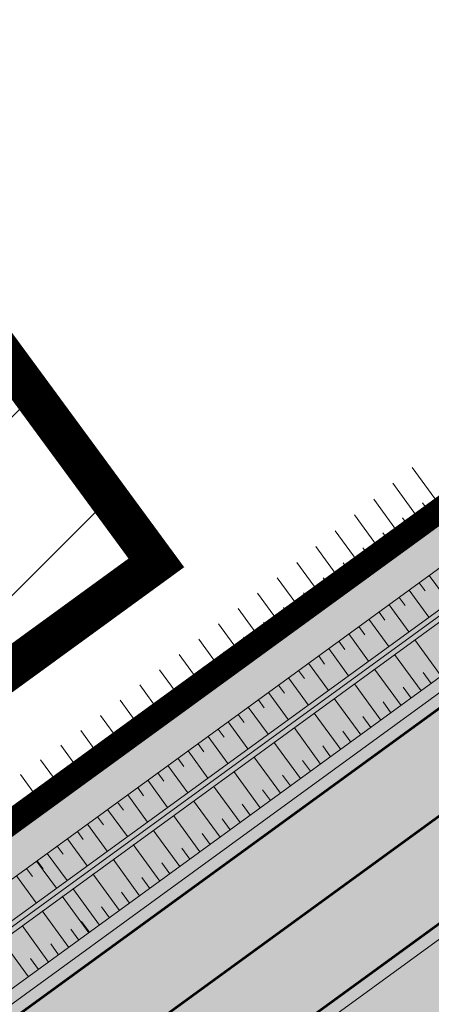
# Model space of a CAD drawing. Units: metres. Extents: x 541707 to 552126, y 6582430 to 6587682.
# Drawn here: x 549952 to 549968, y 6586758 to 6586797 of the extents above; entities that cross this region are included whole.
import ezdxf

# ---------------------------------------------------------------- set-up
doc = ezdxf.new("R2010")
doc.units = ezdxf.units.M
for name, pattern in [('019035_PP_TL-4$0$15150_TP_TL-4-02_asend-L3$0$KM_923bc', [2, 1, -1]), ('019035_PP_TL-4$0$Punktiirt921', [4, 1, -3]), ('CENTERX2', [4, 2.5, -0.5, 0.5, -0.5])]:
    doc.linetypes.add(name, pattern=pattern)
for name, color, linetype, lineweight in [('019035_PP_TL-4$0$TM-civil_koridor', 1, 'Continuous', 9), ('019035_PP_TL-4$0$TM-katend_asfalt_ST_t2', 252, 'Continuous', 9), ('019035_PP_TL-4$0$TM-katend_asfalt_ST_t3', 252, 'Continuous', 9), ('019035_PP_TL-4$0$TM-kattemärgistus_proj_valge', 7, 'Continuous', 9), ('019035_PP_TL-4$0$TM-kraav', 150, 'Continuous', 9), ('019035_PP_TL-4$0$TM-nõlv', 126, 'Continuous', 9), ('019035_PP_TL-4$0$TM-tee_servajooned', 250, 'Continuous', 9), ('DP_EH-maap_hoonala_hatch', 160, 'Continuous', 9), ('DP_EH-maap_hoonala_joon', 7, 'CENTERX2', 9), ('DP_KR-planeeritud_naaberplan', 30, 'Continuous', 9), ('XR_xref', 7, 'Continuous', 9)]:
    doc.layers.add(name, color=color, linetype=linetype, lineweight=lineweight)
doc.layers.add('019035_PP_TL-4$0$TM-katend_muru', color=7, linetype='Continuous', lineweight=9, true_color=0xe6ffa0)
doc.layers.add('019035_PP_TL-4$0$TM-katend_tugipeenar', color=7, linetype='Continuous', lineweight=9, true_color=0xd2b9a3)
doc.styles.add('019035_PP_TL-4$0$romanc', font='romanc.shx')
doc.linetypes.add('019035_PP_TL-4$0$Pr_kraav', pattern='A,0,-2.7,2,[">",019035_PP_TL-4$0$romanc,S=2,R=0,X=-1.904,Y=-0.858],-4.9,0', length=9.600000000000001)

# ---------------------------------------------------------------- blocks, each defined once
blk = doc.blocks.new('019035_PP_TL-4')
at = {"layer": '019035_PP_TL-4$0$TM-katend_asfalt_ST_t2'}
h = blk.add_hatch(color=256, dxfattribs=at)
h.dxf.hatch_style = 1
edge = h.paths.add_edge_path(flags=16)
edge.add_line((549820.0302270852, 6586658.26999263), (549826.0341629056, 6586662.335323727))
edge.add_arc((549826.4787376538, 6586661.731292859), 0.7499999975001097, 36.37272376384891, 126.353562305888, ccw=False)
edge.add_arc((549826.4787376533, 6586661.731292855), 0.7500000001113251, -49.97186485649797, 36.37272397189838, ccw=False)
edge.add_line((549826.9611104277, 6586661.156996323), (549821.2622823608, 6586656.696051928))
edge.add_arc((549820.6191172949, 6586657.461781349), 1.000001423953959, 216.446407006895, 310.028168896552, ccw=False)
edge.add_arc((549820.6191189492, 6586657.461779064), 1.000001397363446, 126.07835253932441, 216.4462454068323, ccw=False)
edge = h.paths.add_edge_path()
edge.add_line((549717.6040489458, 6586767.265224962), (549712.8682462266, 6586760.817576347))
edge.add_line((549712.8682462266, 6586760.817576347), (549739.4714430349, 6586741.277508439))
edge.add_arc((549637.6516846996, 6586602.653063294), 171.9999999388877, 32.776351956094175, 53.70269006844683, ccw=False)
edge.add_line((549782.2675843417, 6586695.767195142), (549789.4124043407, 6586684.670549002))
edge.add_arc((550031.4828604499, 6586832.47215003), 283.6254907216947, 211.4070977309924, 215.2378597920489)
edge.add_line((549799.8278194512, 6586668.828143213), (549817.1594874739, 6586645.296595251))
edge.add_arc((549880.0995565119, 6586691.272690685), 77.94391343651407, 216.1471638129245, 245.2581431236913)
edge.add_line((549847.4776386603, 6586620.483820673), (549902.5995531688, 6586593.806889502))
edge.add_line((549902.5995531688, 6586593.806889502), (549906.0845737768, 6586601.007905496))
edge.add_line((549906.0845737768, 6586601.007905496), (549850.8927340483, 6586627.71867784))
edge.add_arc((549880.0995564963, 6586691.272690644), 69.9439133951903, 230.6262147524403, 245.31842498184278, ccw=False)
edge.add_arc((549846.5131611094, 6586650.34578006), 17.00000000484786, 126.078319260608, 230.6262147349447, ccw=False)
edge.add_line((549836.5020213898, 6586664.085397292), (549991.883154564, 6586777.301231945))
edge.add_arc((550027.805479402, 6586728.000252489), 60.99999997607494, 104.9798150040813, 126.07831924439779, ccw=False)
edge.add_line((550012.0382763561, 6586786.927286227), (550071.8212183021, 6586802.92350604))
edge.add_arc((550085.0036339753, 6586753.656641724), 51.0000000251386, 96.93636727328487, 104.9798150042732, ccw=False)
edge.add_line((550078.8445197197, 6586804.283367019), (550098.4682858551, 6586806.670742799))
edge.add_arc((550098.1663684899, 6586809.152445018), 2.50000000053998, 276.9363672710004, 336.1155372169943)
edge.add_line((550100.4522779556, 6586808.140210897), (550105.5403797436, 6586819.63057642))
edge.add_line((550105.5403797436, 6586819.63057642), (550087.2531040206, 6586827.728449383))
edge.add_line((550087.2531040206, 6586827.728449383), (550082.5766996617, 6586817.167812504))
edge.add_arc((550075.261789376, 6586820.406961688), 7.999999995184895, 284.9798150437127, 336.1155372350746, ccw=False)
edge.add_line((550077.3296192887, 6586812.678826119), (550077.0153901135, 6586812.594747303))
edge.add_line((550077.0153901135, 6586812.594747303), (550009.9704464641, 6586794.655421806))
edge.add_arc((550027.8054793909, 6586728.000252512), 68.99999995028283, 104.9798149860746, 126.0783192436822)
edge.add_line((549987.172029998, 6586783.766934174), (549830.2996961317, 6586669.464561373))
edge.add_arc((549820.288556421, 6586683.204178602), 16.99999999765655, 216.3727241073871, 306.0783192414188, ccw=False)
edge.add_line((549806.6005609267, 6586673.122572616), (549806.3165520675, 6586673.50817705))
edge.add_arc((550031.4828589887, 6586832.472149059), 275.625488968866, 211.3873676646781, 215.2215074050248, ccw=False)
edge.add_line((549796.1908477377, 6586688.920487241), (549788.8939297904, 6586700.253357262))
edge.add_arc((549638.3924992614, 6586603.349696708), 179.0000000561629, 32.7763519639123, 53.70269004596465)
edge.add_line((549744.3560850985, 6586747.615834442), (549717.6040489458, 6586767.265224962))
at = {"layer": '019035_PP_TL-4$0$TM-katend_asfalt_ST_t3'}
h = blk.add_hatch(color=256, dxfattribs=at)
h.dxf.hatch_style = 1
edge = h.paths.add_edge_path()
edge.add_arc((549975.4717917383, 6586759.156880331), 4.999999999308111, 126.07831923420281, 215.9713144842086, ccw=False)
edge.add_line((549972.5273388824, 6586763.197944223), (549959.5959344305, 6586753.775695083))
edge.add_arc((549962.5403872859, 6586749.734631191), 4.999999999458883, 36.189250958560706, 126.0783192298901, ccw=False)
edge.add_line((549966.5757427813, 6586752.686902523), (549971.4252358809, 6586756.219979637))
at = {"layer": '019035_PP_TL-4$0$TM-katend_muru'}
h = blk.add_hatch(color=256, dxfattribs=at)
h.dxf.hatch_style = 1
edge = h.paths.add_edge_path()
edge.add_arc((549976.1714494287, 6586781.938036865), 4.499999998835136, 306.0783192301266, 396.0783192460253)
edge.add_line((549979.8084069308, 6586784.588044436), (549977.7458890945, 6586787.419786302))
edge.add_line((549977.7458890945, 6586787.419786302), (549973.0276381867, 6586783.984197538))
edge.add_line((549973.0276381867, 6586783.984197538), (549974.5025575982, 6586781.95862337))
edge.add_line((549974.5025575982, 6586781.95862337), (549908.7062549895, 6586734.017609714))
edge.add_line((549908.7062549895, 6586734.017609714), (549908.392971917, 6586734.447560866))
edge.add_line((549908.392971917, 6586734.447560866), (549906.7765336724, 6586733.269797138))
edge.add_line((549906.7765336724, 6586733.269797138), (549907.6785481584, 6586732.031842805))
edge.add_arc((549911.3155056608, 6586734.681850377), 4.500000000171272, 216.0783192434067, 306.0783192327273)
edge.add_line((549913.9655132312, 6586731.044892874), (549978.8214569981, 6586778.301079363))
at = {"layer": '019035_PP_TL-4$0$TM-katend_tugipeenar'}
h = blk.add_hatch(color=256, dxfattribs=at)
h.dxf.hatch_style = 1
edge = h.paths.add_edge_path()
edge.add_arc((549976.1714494294, 6586781.938036866), 4.999999999220856, 307.1079972859698, 331.9369797591143)
edge.add_line((549980.583602839, 6586779.585824655), (549912.2040543036, 6586729.761435627))
edge.add_arc((549911.315505654, 6586734.681850395), 5.000000019345308, 280.236386339496, 306.0783191796674)
edge.add_line((549914.2599585175, 6586730.640786485), (549979.188045968, 6586777.950538237))
at = {"layer": '019035_PP_TL-4$0$TM-civil_koridor', "linetype": 'Continuous', "lineweight": 20}
for p, q in [((549968.7286925698, 6586777.751624934, 39.57965950103395), (549967.5658772995, 6586779.347510836, 39.0860129191631)), ((549967.9204777487, 6586777.162737167, 39.5786754890681), (549966.792270768, 6586778.711125514, 39.09972106357714)), ((549967.1122629278, 6586776.573849399, 39.57769147710226), (549966.0186642364, 6586778.074740192, 39.11342920799215)), ((549968.3245851593, 6586777.45718105, 39.57916749505103), (549967.9809318216, 6586777.928822188, 39.43327734394689)), ((549966.3040481068, 6586775.984961631, 39.57670746513641), (549965.2450577049, 6586777.43835487, 39.12713735240866)), ((549967.5163703383, 6586776.868293283, 39.57818348308518), (549967.1830994874, 6586777.325685154, 39.43670097889502)), ((549965.4958332857, 6586775.396073863, 39.57572345317056), (549964.4714511732, 6586776.801969549, 39.14084549682516)), ((549966.7081555172, 6586776.279405515, 39.57719947111934), (549966.3852671533, 6586776.72254812, 39.44012461384389)), ((549964.6876184647, 6586774.807186095, 39.57473944120471), (549963.6978446416, 6586776.165584226, 39.15455364124163)), ((549965.8999406963, 6586775.690517747, 39.57621545915349), (549965.5874348192, 6586776.119411086, 39.44354824879229)), ((549963.8794036434, 6586774.218298327, 39.57375542920985), (549962.9242381097, 6586775.529198905, 39.16826178566113)), ((549965.0917258753, 6586775.101629979, 39.57523144718764), (549964.7896024849, 6586775.516274052, 39.44697188374121)), ((549963.0711888223, 6586773.629410559, 39.57277141719549), (549962.1435398494, 6586774.902546504, 39.1789592991241)), ((549964.2835110542, 6586774.512742211, 39.57424743522179), (549963.9917701507, 6586774.913137018, 39.45039551868999)), ((549968.255909742, 6586775.004270468, 39.65537293981814), (549969.0509120912, 6586773.91318311, 38.75532785148474)), ((549967.4474681903, 6586774.415694, 39.65437352326897), (549968.2424705398, 6586773.324606642, 38.75432843493073)), ((549967.8516889662, 6586774.709982234, 39.65487323154355), (549968.0901896709, 6586774.382656027, 39.38485970504281)), ((549962.2629740012, 6586773.040522792, 39.57178740519205), (549961.3544598084, 6586774.287397536, 39.18609851945256)), ((549963.4752962327, 6586773.923854443, 39.57326342319805), (549963.1939378161, 6586774.309999984, 39.45381915360019)), ((549967.0432474145, 6586774.121405766, 39.65387381499438), (549967.2817481194, 6586773.794079559, 39.38386028849218)), ((549961.4547591802, 6586772.451635025, 39.57080339318862), (549960.565379767, 6586773.672248567, 39.1932377397843)), ((549962.6670814117, 6586773.334966676, 39.57227941119377), (549962.3916569368, 6586773.71296828, 39.45535426062176)), ((549966.6390266388, 6586773.827117532, 39.65337410671987), (549967.4340289882, 6586772.736030174, 38.75332901837672)), ((549965.8305850876, 6586773.238541066, 39.65237469017129), (549966.6255874368, 6586772.147453708, 38.75232960182272)), ((549966.2348058635, 6586773.5328293, 39.65287439844588), (549966.4733065682, 6586773.205503092, 39.38286087194204)), ((549960.6465443593, 6586771.862747257, 39.56981938118518), (549959.7762997259, 6586773.057099598, 39.20037696011428)), ((549961.8588665908, 6586772.746078908, 39.57129539919034), (549961.5891825499, 6586773.116202151, 39.45680721831865)), ((549965.6648640403, 6586772.616925914, 39.38186145418441), (549965.4263643118, 6586772.944252832, 39.6518749818967)), ((549959.8383295382, 6586771.273859489, 39.56883536918175), (549958.9872196845, 6586772.44195063, 39.20751618044613)), ((549961.0506517697, 6586772.157191141, 39.5703113871869), (549960.7867081627, 6586772.519436023, 39.45826017601547)), ((549965.0221425595, 6586772.649963887, 39.65137527239067), (549965.8171449088, 6586771.558876529, 38.75133018406154)), ((549968.734420163, 6586770.951330579, 39.32072687844761), (549967.6695852168, 6586772.412745063, 38.75332901837672)), ((549964.2137010079, 6586772.06138742, 39.65037585579817), (549965.0087033573, 6586770.970300062, 38.75033076750761)), ((549964.6179217836, 6586772.355675654, 39.65087556409154), (549964.8564224885, 6586772.028349446, 39.38086203759945)), ((549959.0301147172, 6586770.684971721, 39.56785135717831), (549958.1981396432, 6586771.826801661, 39.21465540077778)), ((549960.2424369487, 6586771.568303373, 39.56932737518347), (549959.9842337756, 6586771.922669895, 39.45971313371262)), ((549963.8094802324, 6586771.767099187, 39.64987614750563), (549964.0479809372, 6586771.439772979, 39.37986262102313)), ((549967.9262074459, 6586770.362440052, 39.31772687867528), (549966.8611436654, 6586771.824168596, 38.75232960182272)), ((549958.2218998962, 6586770.096083953, 39.56686734517488), (549957.4090596018, 6586771.211652693, 39.22179462110952)), ((549959.4342221277, 6586770.979415605, 39.56834336318003), (549959.1817593885, 6586771.325903767, 39.46116609140971)), ((549963.0010386808, 6586771.178522719, 39.64887673091951), (549963.2395393855, 6586770.851196512, 39.37886320444666)), ((549963.4052594566, 6586771.472810953, 39.64937643921256), (549964.2002618058, 6586770.381723595, 38.74933135095365)), ((549967.1179937522, 6586769.773548814, 39.31472687527752), (549966.0527011373, 6586771.235591418, 38.75133018406144)), ((549962.596817905, 6586770.884234485, 39.64837702262646), (549963.3918202544, 6586769.793147127, 38.74833193439968)), ((549968.3303138047, 6586770.656885316, 39.31922687856211), (549968.0108289956, 6586771.09535677, 39.14930760802339)), ((549957.4136850752, 6586769.507196185, 39.56588333317144), (549956.6199795605, 6586770.596503724, 39.22893384144049)), ((549958.6260073067, 6586770.390527837, 39.5673593511766), (549958.3792850014, 6586770.72913764, 39.46261904910663)), ((549962.1925971293, 6586770.589946251, 39.64787731433348), (549962.431097834, 6586770.262620044, 39.37786378787025)), ((549966.3097810345, 6586769.184658287, 39.31172687550252), (549965.2442595857, 6586770.64701495, 38.75033076750751)), ((549967.5221001111, 6586770.067994078, 39.3162268751649), (549967.202547628, 6586770.506560462, 39.14690778321563)), ((549957.8177924857, 6586769.801640069, 39.56637533917316), (549957.5768106143, 6586770.132371511, 39.46407200680371)), ((549961.3841555781, 6586770.001369785, 39.64687789774798), (549961.6226562829, 6586769.674043577, 39.37686437129421)), ((549961.7883763539, 6586770.295658018, 39.64737760604105), (549962.5833787029, 6586769.20457066, 38.74733251784571)), ((549965.5015683175, 6586768.595767761, 39.30872687573033), (549964.4358180343, 6586770.058438484, 38.74933135095355)), ((549956.6054702542, 6586768.918308417, 39.56489932116801), (549955.8308995191, 6586769.981354756, 39.2360730617723)), ((549960.9799348023, 6586769.707081551, 39.64637818945494), (549961.7749371515, 6586768.615994193, 38.74633310129175)), ((549966.7138873934, 6586769.479103551, 39.31322687539014), (549966.3942652838, 6586769.917763441, 39.14450795550845)), ((549955.7972554332, 6586768.329420649, 39.56391530916458), (549955.0418194778, 6586769.366205787, 39.24321228210393)), ((549957.0095776647, 6586769.212752301, 39.56539132716973), (549956.7743362272, 6586769.535605383, 39.46552496450086)), ((549960.5757140263, 6586769.412793317, 39.64587848116177), (549960.8142147311, 6586769.085467109, 39.37586495471766)), ((549964.6933556001, 6586768.006877234, 39.30572687595652), (549963.6273764828, 6586769.469862016, 38.74833193439959)), ((549965.9056746762, 6586768.890213025, 39.31022687561713), (549965.5859839163, 6586769.328967133, 39.14210813070115)), ((549956.2013628436, 6586768.623864533, 39.56440731516629), (549955.9718618401, 6586768.938839255, 39.46697792219794)), ((549959.7672724754, 6586768.824216849, 39.64487906457646), (549960.00577318, 6586768.496890642, 39.37486553814176)), ((549960.1714932511, 6586769.118505083, 39.64537877286934), (549960.9664956, 6586768.027417726, 38.74533368473778)), ((549963.8851428829, 6586767.417986707, 39.30272687618354), (549962.8189349314, 6586768.881285549, 38.74733251784562)), ((549954.9890406121, 6586767.740532882, 39.56293129721045), (549954.2443502817, 6586768.762570371, 39.24679007894975)), ((549959.3630516996, 6586768.529928615, 39.64437935628341), (549960.1580540485, 6586767.438841258, 38.74433426818381)), ((549965.0974619589, 6586768.301322497, 39.30722687584333), (549964.7777025488, 6586768.740170823, 39.1397083058933)), ((549954.1808257912, 6586767.151645114, 39.56194728531459), (549953.436965864, 6586768.172542931, 39.24615859576356)), ((549955.3931480227, 6586768.034976766, 39.56342330316286), (549955.169387453, 6586768.342073127, 39.46843087989485)), ((549958.9588309237, 6586768.235640381, 39.64387964799025), (549959.1973316284, 6586767.908314174, 39.37386612156522)), ((549963.0769301656, 6586766.82909618, 39.29972687640974), (549962.0104933799, 6586768.292709081, 38.74633310129165)), ((549964.2892492412, 6586767.71243197, 39.30422687606893), (549963.969421181, 6586768.151374513, 39.13730848108504)), ((549954.5849332017, 6586767.446088998, 39.56243929126251), (549954.3616506631, 6586767.752529293, 39.46764980509076)), ((549958.1503893725, 6586767.647063915, 39.64288023140475), (549958.3888900771, 6586767.319737707, 39.37286670498919)), ((549958.5546101478, 6586767.941352149, 39.64337993969719), (549959.349612497, 6586766.85026479, 38.74333485162985)), ((549962.2687174486, 6586766.240205654, 39.29672687663727), (549961.2020518284, 6586767.704132615, 38.74533368473769)), ((549953.3726109702, 6586766.562757346, 39.56096327341874), (549952.6295814464, 6586767.582515489, 39.24552711257731)), ((549957.7461685969, 6586767.352775681, 39.64238052311188), (549958.5411709456, 6586766.261688324, 38.74233543507589)), ((549963.4810365243, 6586767.123541444, 39.30122687629654), (549963.1611398137, 6586767.562578205, 39.13490865627817)), ((549952.5643961491, 6586765.973869578, 39.55997926152288), (549951.8221970288, 6586766.992488049, 39.24489562939107)), ((549953.7767183806, 6586766.85720123, 39.56145527936666), (549953.553684963, 6586767.163299624, 39.46677155180778)), ((549957.341947821, 6586767.058487447, 39.64188081481872), (549957.5804485256, 6586766.73116124, 39.37186728841277)), ((549961.460504731, 6586765.651315127, 39.29372687686296), (549960.393610277, 6586767.115556147, 38.74433426818372)), ((549962.6728238069, 6586766.534650917, 39.29822687652294), (549962.3528584461, 6586766.973781897, 39.13250883147046)), ((549952.9685035597, 6586766.268313462, 39.5604712674708), (549952.7457192631, 6586766.574069954, 39.46589329852483)), ((549956.5335062698, 6586766.46991098, 39.64088139823322), (549956.7720069743, 6586766.142584773, 39.37086787183674)), ((549956.9377270452, 6586766.764199213, 39.64138110652566), (549957.7327293941, 6586765.673111856, 38.74133601852192)), ((549960.6522920136, 6586765.062424599, 39.29072687708916), (549959.5851687255, 6586766.526979679, 38.74333485162975)), ((549956.129285494, 6586766.175622746, 39.64038168998841), (549956.9242878427, 6586765.084535389, 38.7403366019679)), ((549961.8646110897, 6586765.94576039, 39.29522687674976), (549961.5445770785, 6586766.384985587, 39.13010900666304)), ((549952.1602887387, 6586765.679425694, 39.55948725557495), (549951.937753563, 6586765.984840284, 39.46501504524186)), ((549955.7250647182, 6586765.881334512, 39.63988198174798), (549955.9635654228, 6586765.554008305, 39.36986845533085)), ((549959.8440792967, 6586764.473534073, 39.28772687731697), (549958.7767271741, 6586765.938403212, 38.74233543507579)), ((549961.0563983724, 6586765.356869863, 39.29222687697616), (549960.736295711, 6586765.796189278, 39.12770918185533)), ((549954.9166231665, 6586765.292758046, 39.6388825652673), (549955.1551238713, 6586764.965431838, 39.36886903882814)), ((549955.3208439423, 6586765.587046279, 39.63938227350773), (549956.1158462913, 6586764.495958921, 38.73933718541382)), ((549959.035866579, 6586763.884643546, 39.28472687754237), (549957.9682856225, 6586765.349826745, 38.74133601852183)), ((549954.5124023907, 6586764.998469812, 39.63838285702688), (549955.3074047399, 6586763.907382454, 38.73833776885974)), ((549960.2481856553, 6586764.767979337, 39.28922687720377), (549959.9280143436, 6586765.20739297, 39.12530935704847)), ((549954.1081816149, 6586764.704181578, 39.63788314878655), (549954.3466823198, 6586764.376855371, 39.36786962232539)), ((549958.2276538621, 6586763.295753019, 39.28172687777011), (549957.1598440711, 6586764.761250278, 38.74033660196782)), ((549959.4399729378, 6586764.17908881, 39.28622687742937), (549959.119732976, 6586764.61859666, 39.1229095322402)), ((549953.2997400638, 6586764.115605111, 39.63688373230651), (549953.5382407686, 6586763.788278904, 39.36687020582315)), ((549953.7039608395, 6586764.409893344, 39.63738344054674), (549954.4989631886, 6586763.318805987, 38.73733835230567)), ((549957.4194411444, 6586762.706862492, 39.27872687799563), (549956.3514025197, 6586764.17267381, 38.73933718541376)), ((549952.895519288, 6586763.821316877, 39.63638402406608), (549953.6905216372, 6586762.730229519, 38.73633893575159)), ((549958.6317602204, 6586763.590198282, 39.28322687765557), (549958.3114516083, 6586764.029800351, 39.12050970743235)), ((549952.4676809417, 6586763.509834146, 39.63585511916628), (549953.2626832911, 6586762.418746788, 38.73581003081743)), ((549952.4912985121, 6586763.527028644, 39.63588431582564), (549952.729799217, 6586763.199702436, 39.36587078932031)), ((549956.6112284272, 6586762.117971966, 39.27572687822215), (549955.5429609685, 6586763.584097343, 38.7383377688597)), ((549957.8235475033, 6586763.001307756, 39.28022687788323), (549957.503170241, 6586763.441004043, 39.1181098826255)), ((549951.6592393906, 6586762.921257678, 39.63485570254051), (549952.4542417396, 6586761.830170321, 38.73481061426354)), ((549952.063460166, 6586763.215545912, 39.63535541085324), (549952.3019608709, 6586762.888219705, 39.36534188435941)), ((549955.8030157101, 6586761.52908144, 39.27272687844972), (549954.734519417, 6586762.995520876, 38.73733835230564)), ((549957.0153347858, 6586762.412417229, 39.27722687810875), (549956.6948888733, 6586762.852207733, 39.11571005781714)), ((549954.5670857485, 6586760.628541976, 39.26813923768991), (549953.4982395195, 6586762.095461677, 38.73581003081743)), ((549954.9948029924, 6586760.940190912, 39.26972687867516), (549953.9260778656, 6586762.406944408, 38.73633893575158)), ((549956.2071220684, 6586761.823526702, 39.27422687833527), (549955.8866075057, 6586762.263411424, 39.11331023300949)), ((549955.3989093512, 6586761.234636175, 39.27122687856205), (549955.0783261382, 6586761.674615115, 39.11091040820202)), ((549953.7588730312, 6586760.03965145, 39.26513923791661), (549952.689797968, 6586761.50688521, 38.73481061426352)), ((549952.950660314, 6586759.450760923, 39.2621392381429), (549951.8813564166, 6586760.918308742, 38.73381119770961)), ((549954.5906966338, 6586760.645745649, 39.26822687878836), (549954.2700447707, 6586761.085818807, 39.10851058339422)), ((549954.1629793897, 6586760.334096713, 39.26663923780225), (549953.8422911959, 6586760.774219732, 39.10724056322372)), ((549952.1424475969, 6586758.861870396, 39.25913923837041), (549951.0729148651, 6586760.329732276, 38.7328117811557)), ((549953.3547666726, 6586759.745206187, 39.26363923802976), (549953.0340098285, 6586760.185423424, 39.1048407384168)), ((549952.546553955, 6586759.156315659, 39.26063923825505), (549952.2257284607, 6586759.596627114, 39.10244091360833))]:
    blk.add_line(p, q, dxfattribs=at)
at = {"layer": '019035_PP_TL-4$0$TM-kattemärgistus_proj_valge', "linetype": '019035_PP_TL-4$0$Punktiirt921', "const_width": 0.1}
blk.add_lwpolyline([(549835.5036092042, 6586668.30711287), (549989.5275922642, 6586780.534083048, -0.09232054362749474), (550011.0043614013, 6586790.791354015), (550070.7873033509, 6586806.787573828, -0.03511057845013708), (550078.361451941, 6586808.254090571)], format="xyb", dxfattribs=at)
at = {"layer": '019035_PP_TL-4$0$TM-kattemärgistus_proj_valge', "linetype": 'Continuous', "const_width": 0.1, "flags": 128}
blk.add_lwpolyline([(549979.4104039513, 6586777.492907667), (549914.5541896453, 6586730.236524062)], dxfattribs=at)
at = {"layer": '019035_PP_TL-4$0$TM-kattemärgistus_proj_valge', "linetype": '019035_PP_TL-4$0$15150_TP_TL-4-02_asend-L3$0$KM_923bc', "const_width": 0.1, "flags": 128}
blk.add_lwpolyline([(549960.1103458805, 6586754.769161252), (549971.4250128792, 6586763.013401991)], dxfattribs=at)
at = {"layer": '019035_PP_TL-4$0$TM-kraav'}
for points in [[(549912.658619568, 6586732.857430522), (549977.5353586773, 6586780.085497678)], [(549977.7520606637, 6586779.753174028), (549912.911518304, 6586732.491430162)]]:
    blk.add_lwpolyline(points, dxfattribs=at)
at = {"layer": '019035_PP_TL-4$0$TM-kraav', "linetype": '019035_PP_TL-4$0$Pr_kraav', "ltscale": 0.6}
blk.add_lwpolyline([(549977.6122557046, 6586779.898780196), (549912.7801439604, 6586732.6985154)], dxfattribs=at)
at = {"layer": '019035_PP_TL-4$0$TM-nõlv', "linetype": 'Continuous', "lineweight": 15}
for points in [[(549964.2835110542, 6586774.512742211, 39.59451337913032), (549975.5648274377, 6586782.732622681, 39.63255712195186)], [(549952.4912985122, 6586763.527028644, 39.62828604146434), (549976.7108463218, 6586781.159788692, 39.71039969168528)], [(549951.3520739176, 6586765.090537926, 39.5509049693177), (549964.2835110542, 6586774.512742211, 39.59451337913032)], [(549947.2128108572, 6586759.684087109, 39.61038992354462), (549952.4912985122, 6586763.527028644, 39.62828604146434)]]:
    blk.add_polyline3d(points, dxfattribs=at)
at = {"layer": '019035_PP_TL-4$0$TM-tee_servajooned'}
for points in [[(550087.2531040203, 6586827.728449383), (550082.5766996617, 6586817.167812505, -0.2268995030672546), (550077.3296192791, 6586812.678826117), (550009.9704464468, 6586794.655421802, 0.09232054362612813), (549987.1720299792, 6586783.766934161), (549830.2996961327, 6586669.464561374, -0.4127093792215413), (549806.600560905, 6586673.122572645), (549806.3165520675, 6586673.50817705, -0.01673115154580807), (549796.1908477377, 6586688.920487241), (549788.893929792, 6586700.25335726, 0.09156297676222191), (549744.3560850993, 6586747.61583444), (549717.6040489456, 6586767.265224962)], [(549906.0845737772, 6586601.007905496), (549850.8927340484, 6586627.71867784, -0.06419482509068276), (549835.7287538862, 6586637.204373703, -0.4906953880451503), (549836.5020213901, 6586664.085397291), (549991.8831545493, 6586777.301231935, -0.09232054362735306), (550012.0382763558, 6586786.927286227), (550071.8212183054, 6586802.923506041, -0.03511057844929744), (550078.8445197252, 6586804.28336702), (550098.4682858548, 6586806.670742799, 0.2641141662001912), (550100.4522779551, 6586808.140210897), (550105.5403797436, 6586819.63057642)]]:
    blk.add_lwpolyline(points, format="xyb", dxfattribs=at)
blk.add_lwpolyline([(549980.5829159118, 6586779.584536607), (549912.2040543039, 6586729.761435627)], dxfattribs=at)

msp = doc.modelspace()

# ---------------------------------------------------------------- hatches: boundary and pattern name
at = {"layer": 'DP_EH-maap_hoonala_hatch'}
h = msp.add_hatch(dxfattribs=at)
h.set_pattern_fill('ANSI31', color=256, scale=1.6)
h.set_pattern_definition([(45, (0, 0), (-3.592102448427662, 3.592102448427662), [])])
h.paths.add_polyline_path([(549957.2820689607, 6586775.509952894), (549924.8575835045, 6586819.702769762), (549870.0492828223, 6586780.691597683), (549902.7914617587, 6586735.821024717)])

# ---------------------------------------------------------------- linework, layer by layer
at = {"layer": 'DP_EH-maap_hoonala_joon', "ltscale": 12, "const_width": 1.6}
msp.add_lwpolyline([(549957.2820689607, 6586775.509952894), (549924.8575835045, 6586819.702769762), (549870.0492828223, 6586780.691597683), (549902.7914617587, 6586735.821024717)], close=True, dxfattribs=at)
at = {"layer": 'DP_KR-planeeritud_naaberplan', "ltscale": 0.5, "const_width": 1, "flags": 128}
for points in [[(549901.6971516354, 6586728.838276243), (549988.8482719479, 6586792.315905366), (549941.574231433, 6586841.218749904), (549941.574231433, 6586841.218749904), (549861.3539552673, 6586784.125443901), (549901.6971516347, 6586728.838276244)], [(549838.6629475, 6586659.508880774), (549834.1432043335, 6586649.767626969), (549816.8934298911, 6586672.729603052), (549827.2652888121, 6586674.607235321), (549900.4351972655, 6586727.938136788), (549988.8482719479, 6586792.315905366), (550000.7757393232, 6586798.35216761), (550074.3674093041, 6586818.043218113), (550081.4375016487, 6586834.41997202), (550130.2851610201, 6586813.337847787), (550003.4437402332, 6586779.390584145), (549838.6629475, 6586659.508880774)]]:
    msp.add_lwpolyline(points, dxfattribs=at)

# ---------------------------------------------------------------- block references
at = {"layer": 'XR_xref', "ltscale": 0.5}
msp.add_blockref('019035_PP_TL-4', (0, 0), dxfattribs=at)

doc.saveas('drawing.dxf')
